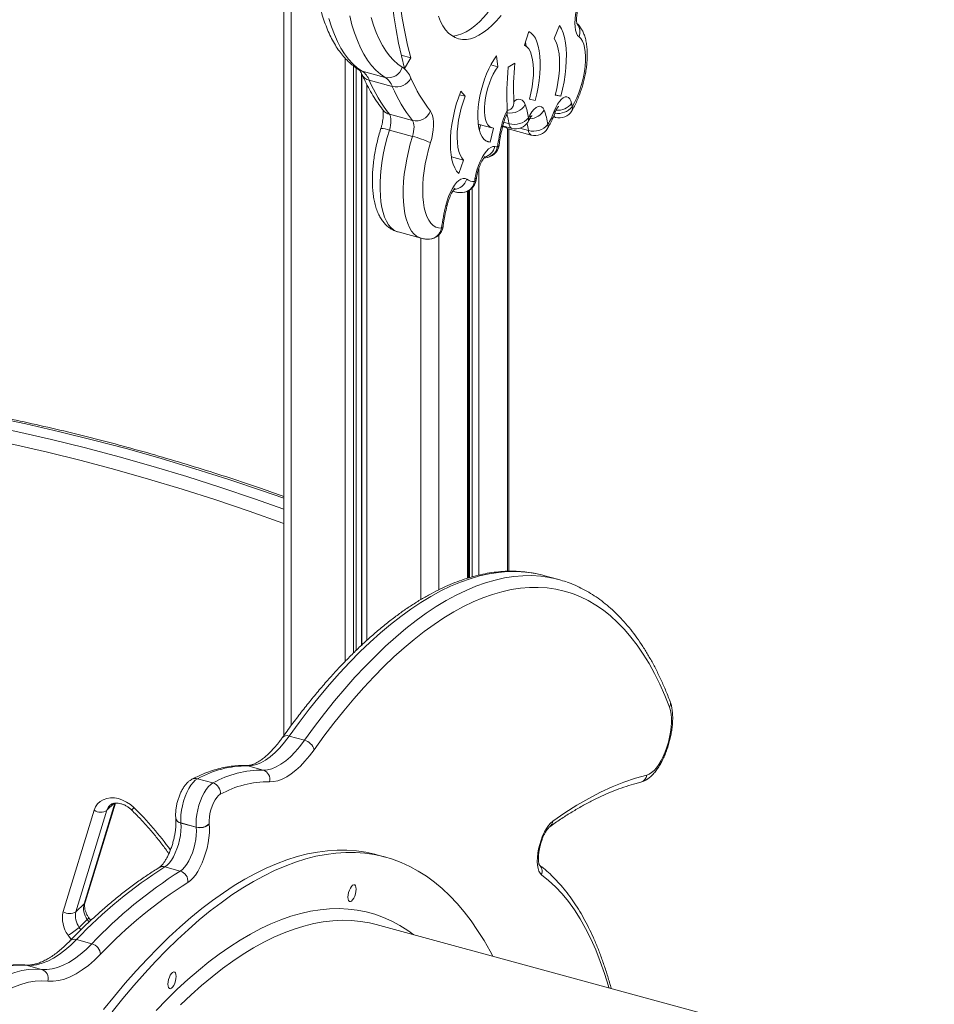
# Model space of a CAD drawing. Units: millimetres. Extents: x -9137 to 15439, y -7478 to 1956.
# Drawn here: x -8028 to -7553, y -3713 to -3203 of the extents above; entities that cross this region are included whole.
import ezdxf

# ---------------------------------------------------------------- set-up
doc = ezdxf.new("R2010")
doc.units = ezdxf.units.MM

msp = doc.modelspace()

# ---------------------------------------------------------------- linework, layer by layer
at = {"color": 7, "linetype": 'Continuous', "lineweight": 15}
for p, q in [((-7890.51, -2784.95), (-7890.51, -3573.56)), ((-7765.72, -3215.81), (-7763.52, -3208.67)), ((-7750.48, -3212.28), (-7747.7, -3205.67)), ((-7829.72, -3221.02), (-7824.76, -3222.36)), ((-7824.76, -3222.36), (-7828.03, -3227.87)), ((-7780.34, -3221.43), (-7779.62, -3227.01)), ((-7774.22, -3227.24), (-7770.78, -3225.08)), ((-7838.07, -3232.51), (-7850, -3229.26)), ((-7783.21, -3226.04), (-7779.62, -3227.01)), ((-7834.31, -3237.26), (-7846.25, -3234.02)), ((-7798.83, -3239.69), (-7796.53, -3242.3)), ((-7799.51, -3241.5), (-7796.53, -3242.3)), ((-7760.27, -3244.55), (-7763.18, -3243.85)), ((-7763.16, -3243.77), (-7760.27, -3244.55)), ((-7746.91, -3242.33), (-7749.85, -3241.71)), ((-7749.8, -3241.54), (-7746.91, -3242.33)), ((-7823.86, -3254.9), (-7835.8, -3251.65)), ((-7750.81, -3252.94), (-7749.66, -3253.25)), ((-7823.85, -3263.08), (-7835.79, -3259.83)), ((-7789.33, -3256.85), (-7782.7, -3258.65)), ((-7788.57, -3257.05), (-7789.19, -3259.77)), ((-7781.92, -3258.76), (-7783.57, -3266.04)), ((-7777.06, -3257.64), (-7772.36, -3258.92)), ((-7774.23, -3259.18), (-7762.29, -3262.43)), ((-7773.83, -3488.48), (-7773.83, -3259.29)), ((-7785.68, -3265.46), (-7783.57, -3266.04)), ((-7803.67, -3273.7), (-7797.34, -3275.42)), ((-7797.34, -3275.42), (-7799.87, -3282.33)), ((-7786.71, -3274.15), (-7786.04, -3274.15)), ((-7790.88, -3285.78), (-7790.71, -3284.66)), ((-7794.78, -3491.89), (-7794.78, -3291.33)), ((-7802.98, -3291.53), (-7802.24, -3291.73)), ((-7831.33, -3312.64), (-7819.39, -3315.88)), ((-7748, -3492.78), (-7755.96, -3490.62)), ((-7879.81, -3576.08), (-7887.77, -3573.92)), ((-7901.29, -3591.52), (-7909.25, -3589.35)), ((-7927.34, -3598.17), (-7935.3, -3596)), ((-8004.93, -3664.9), (-7988.86, -3612.37)), ((-7982.26, -3612.38), (-7998.33, -3664.91)), ((-7993.61, -3659.98), (-7977.91, -3608.65)), ((-7946.57, -3616.47), (-7946.57, -3616.53)), ((-7935.94, -3621.09), (-7943.9, -3618.92)), ((-7943.89, -3618.98), (-7943.9, -3618.92)), ((-7935.93, -3621.14), (-7943.89, -3618.98)), ((-7935.93, -3621.14), (-7935.94, -3621.09)), ((-7837.98, -3636.59), (-7842.41, -3635.39)), ((-7944.22, -3643.88), (-7952.18, -3641.71)), ((-7994.13, -3660.81), (-7998.33, -3664.91)), ((-7992.45, -3668.94), (-7996.65, -3673.04)), ((-7990.67, -3669.48), (-7991.76, -3667.9)), ((-7553.31, -3750.23), (-7842.74, -3671.57)), ((-7990.04, -3681.54), (-7998, -3679.37)), ((-8016.16, -3694.83), (-8024.12, -3692.67))]:
    msp.add_line(p, q, dxfattribs=at)
at = {"color": 8, "linetype": 'Continuous', "lineweight": 15}
for p, q in [((-7886.78, -2786.4), (-7886.78, -3568.48)), ((-7858.83, -3222.47), (-7858.83, -3535.28)), ((-7854.51, -3226.52), (-7854.51, -3530.9)), ((-7853.13, -3227.55), (-7853.13, -3529.58)), ((-7850.37, -3230.28), (-7850.37, -3526.93)), ((-7850.09, -3230.86), (-7850.09, -3526.66)), ((-7847.51, -3236.2), (-7847.51, -3524.3)), ((-7773.79, -3256.52), (-7776.53, -3255.77)), ((-7774.64, -3259.06), (-7774.64, -3488.49)), ((-7763.73, -3260.02), (-7768.12, -3258.83)), ((-7789.38, -3279.44), (-7789.38, -3490.45)), ((-7794.34, -3291.07), (-7794.34, -3491.76)), ((-7792.86, -3289.87), (-7792.86, -3491.37)), ((-7795.36, -3291.6), (-7795.36, -3492.09)), ((-7819.56, -3315.83), (-7819.56, -3503.16)), ((-7810.11, -3314.11), (-7810.11, -3498.01)), ((-7994.13, -3660.81), (-7978.18, -3608.69)), ((-7978.53, -3608.74), (-7982.26, -3612.38)), ((-7991.54, -3670.28), (-7992.45, -3668.94)), ((-7996.65, -3673.04), (-7995.76, -3674.35)), ((-8000.83, -3679.41), (-8002.42, -3677.1)), ((-8024.12, -3692.67), (-8024.82, -3692.54))]:
    msp.add_line(p, q, dxfattribs=at)
at = {"color": 7, "linetype": 'Continuous', "lineweight": 15, "flags": 128}
for points in [[(-7824.76, -3222.36), (-7826.39, -3215.77), (-7827.85, -3208.89), (-7829.13, -3201.76), (-7830.24, -3194.37), (-7831.18, -3186.74), (-7831.94, -3178.88), (-7832.52, -3170.79), (-7832.92, -3162.5), (-7833.14, -3154.01), (-7833.18, -3145.34), (-7833.04, -3136.49), (-7832.72, -3127.49), (-7832.23, -3118.34), (-7831.55, -3109.05), (-7830.7, -3099.65), (-7829.67, -3090.14), (-7828.47, -3080.53), (-7827.09, -3070.85), (-7825.54, -3061.1)], [(-7828.03, -3227.87), (-7829.62, -3221.43), (-7831.06, -3214.74), (-7832.33, -3207.8), (-7833.45, -3200.63), (-7834.4, -3193.23), (-7835.19, -3185.61), (-7835.81, -3177.79), (-7836.27, -3169.77), (-7836.56, -3161.56), (-7836.68, -3153.17), (-7836.64, -3144.62), (-7836.43, -3135.91), (-7836.05, -3127.07), (-7835.51, -3118.08), (-7834.8, -3108.98), (-7833.93, -3099.77), (-7832.9, -3090.47), (-7831.7, -3081.08), (-7830.34, -3071.62), (-7828.83, -3062.1)], [(-7803.18, -3211.12), (-7802.55, -3211.07), (-7800.44, -3210.7), (-7798.26, -3209.97), (-7796.04, -3208.9), (-7793.77, -3207.49), (-7791.49, -3205.75), (-7789.19, -3203.69), (-7786.88, -3201.31), (-7784.59, -3198.64)], [(-7737.46, -3211.52), (-7738.22, -3210.72), (-7738.83, -3209.57), (-7739.28, -3208.11), (-7739.56, -3206.37), (-7739.66, -3204.39), (-7739.57, -3202.24), (-7739.31, -3199.97), (-7738.87, -3197.62), (-7738.27, -3195.28)], [(-7867.17, -3201.97), (-7865.85, -3206.24), (-7864.37, -3210.23), (-7862.73, -3213.91), (-7860.95, -3217.29), (-7859.03, -3220.35), (-7856.96, -3223.09), (-7854.77, -3225.49), (-7852.45, -3227.55), (-7850, -3229.26)], [(-7838.07, -3232.51), (-7840.51, -3230.79), (-7842.83, -3228.73), (-7845.02, -3226.33), (-7847.09, -3223.6), (-7849.01, -3220.54), (-7850.79, -3217.16), (-7852.43, -3213.47), (-7853.91, -3209.49), (-7855.23, -3205.21), (-7856.39, -3200.66)], [(-7845.35, -3201.43), (-7844.1, -3205.47), (-7842.7, -3209.23), (-7841.16, -3212.72), (-7839.48, -3215.91), (-7837.66, -3218.8), (-7835.71, -3221.38), (-7833.64, -3223.65), (-7831.45, -3225.6), (-7829.14, -3227.21)], [(-7810.44, -3200.86), (-7809.34, -3203.49), (-7808.08, -3205.82), (-7806.69, -3207.83), (-7805.17, -3209.52), (-7803.53, -3210.88), (-7801.77, -3211.9), (-7799.91, -3212.58), (-7797.95, -3212.9), (-7795.91, -3212.88), (-7793.8, -3212.5), (-7791.63, -3211.77), (-7789.4, -3210.7), (-7787.14, -3209.3), (-7784.85, -3207.55), (-7782.55, -3205.49), (-7780.25, -3203.12), (-7777.96, -3200.45)], [(-7760.27, -3244.55), (-7759.41, -3241.05), (-7758.71, -3237.56), (-7758.18, -3234.1), (-7757.82, -3230.73), (-7757.63, -3227.47), (-7757.62, -3224.37), (-7757.78, -3221.45), (-7758.13, -3218.75), (-7758.64, -3216.31), (-7759.32, -3214.14), (-7760.16, -3212.27), (-7761.14, -3210.73), (-7762.27, -3209.52), (-7763.52, -3208.67)], [(-7747.7, -3205.67), (-7746.67, -3207.42), (-7745.81, -3209.5), (-7745.11, -3211.88), (-7744.59, -3214.55), (-7744.25, -3217.48), (-7744.08, -3220.63), (-7744.11, -3223.97), (-7744.31, -3227.48), (-7744.7, -3231.1), (-7745.27, -3234.81), (-7746.01, -3238.57), (-7746.91, -3242.33)], [(-7764.86, -3216.38), (-7765.27, -3214.51), (-7765.29, -3214.43)], [(-7750.48, -3212.28), (-7749.59, -3213.83), (-7748.86, -3215.68), (-7748.28, -3217.83), (-7747.87, -3220.24), (-7747.63, -3222.89), (-7747.57, -3225.74), (-7747.69, -3228.75), (-7747.98, -3231.9), (-7748.44, -3235.13), (-7749.06, -3238.42), (-7749.85, -3241.71)], [(-7741.06, -3247.81), (-7739.82, -3245.58), (-7738.66, -3243.15), (-7737.6, -3240.56), (-7736.66, -3237.85), (-7735.85, -3235.06), (-7735.18, -3232.23), (-7734.66, -3229.42), (-7734.31, -3226.67), (-7734.12, -3224.02), (-7734.11, -3221.51), (-7734.27, -3219.19), (-7734.6, -3217.09), (-7735.09, -3215.25), (-7735.74, -3213.69), (-7736.53, -3212.44), (-7737.46, -3211.52)], [(-7763.18, -3243.85), (-7762.42, -3240.66), (-7761.82, -3237.48), (-7761.39, -3234.35), (-7761.16, -3231.34), (-7761.11, -3228.47), (-7761.24, -3225.8), (-7761.57, -3223.36), (-7762.08, -3221.19), (-7762.75, -3219.33), (-7763.6, -3217.8), (-7764.59, -3216.62), (-7765.72, -3215.81)], [(-7783.57, -3266.04), (-7784.77, -3265.86), (-7785.88, -3265.34), (-7786.88, -3264.49), (-7787.76, -3263.32), (-7788.51, -3261.85), (-7789.11, -3260.09), (-7789.56, -3258.07), (-7789.85, -3255.82), (-7789.97, -3253.36), (-7789.94, -3250.73), (-7789.74, -3247.97), (-7789.38, -3245.12), (-7788.86, -3242.2), (-7788.2, -3239.27), (-7787.39, -3236.35), (-7786.46, -3233.5), (-7785.41, -3230.75), (-7784.25, -3228.13), (-7783.01, -3225.68), (-7781.71, -3223.44), (-7780.34, -3221.43)], [(-7781.92, -3258.76), (-7782.97, -3258.56), (-7783.91, -3258), (-7784.73, -3257.09), (-7785.4, -3255.84), (-7785.92, -3254.28), (-7786.28, -3252.45), (-7786.46, -3250.37), (-7786.46, -3248.09), (-7786.28, -3245.67), (-7785.93, -3243.14), (-7785.42, -3240.57), (-7784.75, -3238), (-7783.93, -3235.49), (-7782.99, -3233.09), (-7781.95, -3230.84), (-7780.82, -3228.8), (-7779.62, -3227.01)], [(-7799.87, -3282.33), (-7800.97, -3281.05), (-7801.93, -3279.43), (-7802.73, -3277.48), (-7803.37, -3275.22), (-7803.83, -3272.69), (-7804.12, -3269.91), (-7804.22, -3266.91), (-7804.14, -3263.73), (-7803.89, -3260.41), (-7803.45, -3256.99), (-7802.84, -3253.49), (-7802.06, -3249.98), (-7801.12, -3246.48), (-7800.04, -3243.03), (-7798.83, -3239.69)], [(-7797.34, -3275.42), (-7798.32, -3274.25), (-7799.15, -3272.72), (-7799.81, -3270.87), (-7800.3, -3268.71), (-7800.6, -3266.28), (-7800.72, -3263.63), (-7800.65, -3260.78), (-7800.39, -3257.79), (-7799.95, -3254.7), (-7799.34, -3251.55), (-7798.55, -3248.41), (-7797.61, -3245.31), (-7796.53, -3242.3)], [(-7750.34, -3250.02), (-7749.53, -3248.13), (-7748.62, -3246.44), (-7747.65, -3245.01), (-7746.65, -3243.87), (-7745.65, -3243.07), (-7744.68, -3242.63), (-7743.78, -3242.57), (-7742.98, -3242.89), (-7742.29, -3243.58), (-7741.76, -3244.62), (-7741.38, -3245.96)], [(-7814.53, -3249.97), (-7813.91, -3250.98), (-7813.43, -3252.27), (-7813.11, -3253.83), (-7812.94, -3255.62), (-7812.94, -3257.59), (-7813.11, -3259.69), (-7813.43, -3261.89), (-7813.9, -3264.12), (-7814.52, -3266.33)], [(-7762.95, -3252.07), (-7761.94, -3250.42), (-7760.87, -3249.08), (-7759.8, -3248.12), (-7758.75, -3247.55), (-7757.78, -3247.41), (-7756.9, -3247.7), (-7756.16, -3248.4), (-7755.58, -3249.5)], [(-7835.8, -3251.65), (-7835.46, -3252.23), (-7835.2, -3252.99), (-7835.05, -3253.91), (-7835, -3254.96), (-7835.05, -3256.11), (-7835.2, -3257.33), (-7835.45, -3258.59), (-7835.79, -3259.83)], [(-7823.85, -3263.08), (-7823.51, -3261.83), (-7823.26, -3260.58), (-7823.11, -3259.36), (-7823.06, -3258.2), (-7823.11, -3257.15), (-7823.26, -3256.23), (-7823.52, -3255.47), (-7823.86, -3254.9)], [(-7789.33, -3256.85), (-7789.6, -3256.76), (-7789.75, -3256.7)], [(-7814.52, -3266.33), (-7815.57, -3269.97), (-7816.48, -3273.64), (-7817.24, -3277.32), (-7817.83, -3280.95), (-7818.25, -3284.52), (-7818.5, -3287.98), (-7818.57, -3291.3), (-7818.47, -3294.44), (-7818.2, -3297.38), (-7817.75, -3300.08), (-7817.13, -3302.52), (-7816.35, -3304.68), (-7815.42, -3306.53), (-7814.34, -3308.06), (-7813.13, -3309.24), (-7811.8, -3310.07), (-7810.36, -3310.55), (-7808.82, -3310.66)], [(-7791.49, -3285.31), (-7791.04, -3282.93), (-7790.42, -3280.55), (-7789.65, -3278.24), (-7788.76, -3276.05), (-7787.75, -3274.04), (-7786.67, -3272.27), (-7785.54, -3270.79), (-7784.4, -3269.63), (-7783.26, -3268.83), (-7782.17, -3268.41), (-7781.15, -3268.38)], [(-7806.54, -3298.86), (-7805.9, -3296.5), (-7805.1, -3294.22), (-7804.19, -3292.08), (-7803.17, -3290.13), (-7802.09, -3288.42), (-7800.96, -3287.01), (-7799.82, -3285.92), (-7798.7, -3285.19), (-7797.62, -3284.84), (-7796.62, -3284.87), (-7795.73, -3285.29)], [(-7755.96, -3490.62), (-7756.32, -3490.52), (-7759.98, -3489.68)], [(-7690.54, -3558.93), (-7692.99, -3552.85), (-7695.57, -3547.05), (-7698.3, -3541.55), (-7701.17, -3536.35), (-7704.17, -3531.45), (-7707.31, -3526.86), (-7710.58, -3522.58), (-7713.97, -3518.61), (-7717.49, -3514.97), (-7721.12, -3511.65), (-7724.87, -3508.66), (-7728.74, -3506), (-7732.71, -3503.68), (-7736.79, -3501.68), (-7740.97, -3500.03), (-7745.25, -3498.71), (-7749.61, -3497.74), (-7754.07, -3497.11), (-7758.61, -3496.82), (-7763.22, -3496.87), (-7767.92, -3497.26), (-7772.68, -3498), (-7777.5, -3499.07), (-7782.39, -3500.49), (-7787.33, -3502.25), (-7792.32, -3504.34), (-7797.36, -3506.77), (-7802.44, -3509.53), (-7807.55, -3512.61), (-7812.69, -3516.03), (-7817.86, -3519.77), (-7823.04, -3523.83), (-7828.25, -3528.2), (-7833.46, -3532.89), (-7838.67, -3537.88), (-7843.89, -3543.17), (-7849.1, -3548.76), (-7854.29, -3554.64), (-7859.47, -3560.81), (-7864.63, -3567.25), (-7869.76, -3573.97), (-7874.87, -3580.95)], [(-7702.3, -3594.13), (-7701.11, -3593.67), (-7699.87, -3592.86), (-7698.62, -3591.74), (-7697.37, -3590.3), (-7696.15, -3588.59), (-7694.98, -3586.63), (-7693.87, -3584.46), (-7692.86, -3582.11), (-7691.96, -3579.63), (-7691.18, -3577.07), (-7690.53, -3574.46), (-7690.04, -3571.87), (-7689.71, -3569.32), (-7689.54, -3566.88), (-7689.55, -3564.57), (-7689.72, -3562.46), (-7690.05, -3560.56), (-7690.54, -3558.93)], [(-7887.77, -3573.92), (-7890.19, -3577.11), (-7892.64, -3579.98), (-7895.11, -3582.49), (-7897.56, -3584.63), (-7900, -3586.38), (-7902.41, -3587.74), (-7904.76, -3588.69), (-7907.05, -3589.23), (-7909.25, -3589.35)], [(-7901.29, -3591.52), (-7899.09, -3591.39), (-7896.8, -3590.85), (-7894.45, -3589.9), (-7892.04, -3588.54), (-7889.6, -3586.79), (-7887.15, -3584.65), (-7884.68, -3582.14), (-7882.23, -3579.28), (-7879.81, -3576.08)], [(-7874.87, -3580.95), (-7877.21, -3584.06), (-7879.58, -3586.89), (-7881.97, -3589.41), (-7884.35, -3591.61), (-7886.73, -3593.48), (-7889.08, -3595.01), (-7891.4, -3596.18), (-7893.66, -3597.01), (-7895.86, -3597.47), (-7898, -3597.57)], [(-7935.3, -3596), (-7936.44, -3596.77), (-7937.59, -3597.9), (-7938.72, -3599.37), (-7939.81, -3601.12), (-7940.82, -3603.11), (-7941.73, -3605.29), (-7942.51, -3607.61), (-7943.14, -3609.99), (-7943.6, -3612.38), (-7943.89, -3614.7), (-7943.99, -3616.9), (-7943.9, -3618.92)], [(-7751.16, -3618.01), (-7744.91, -3613.71), (-7738.68, -3609.77), (-7732.49, -3606.22), (-7726.35, -3603.03), (-7720.25, -3600.23), (-7714.21, -3597.81), (-7708.22, -3595.78), (-7702.3, -3594.13)], [(-7935.94, -3621.09), (-7936.03, -3619.07), (-7935.93, -3616.87), (-7935.64, -3614.54), (-7935.18, -3612.15), (-7934.55, -3609.77), (-7933.77, -3607.46), (-7932.86, -3605.27), (-7931.85, -3603.28), (-7930.76, -3601.53), (-7929.63, -3600.07), (-7928.48, -3598.94), (-7927.34, -3598.17)], [(-7988.86, -3612.37), (-7988.13, -3610.62), (-7987.09, -3609.1), (-7985.76, -3607.83), (-7984.19, -3606.87), (-7982.4, -3606.22), (-7980.45, -3605.91), (-7978.38, -3605.95), (-7976.26, -3606.33), (-7974.13, -3607.05), (-7972.05, -3608.08), (-7970.07, -3609.4), (-7968.25, -3610.97)], [(-7923.48, -3604.08), (-7924.39, -3604.72), (-7925.31, -3605.71), (-7926.2, -3607), (-7927.03, -3608.54), (-7927.77, -3610.27), (-7928.38, -3612.13), (-7928.84, -3614.04), (-7929.15, -3615.93), (-7929.27, -3617.73), (-7929.21, -3619.36)], [(-7756.92, -3645.76), (-7757.67, -3644.99), (-7758.28, -3643.88), (-7758.73, -3642.48), (-7759.02, -3640.8), (-7759.14, -3638.89), (-7759.09, -3636.81), (-7758.86, -3634.6), (-7758.46, -3632.31), (-7757.91, -3630.01), (-7757.21, -3627.76), (-7756.38, -3625.6), (-7755.45, -3623.59), (-7754.44, -3621.79), (-7753.37, -3620.23), (-7752.27, -3618.96), (-7751.16, -3618.01)], [(-7943.89, -3618.98), (-7943.81, -3620.95), (-7943.9, -3623.09), (-7944.17, -3625.36), (-7944.61, -3627.69), (-7945.21, -3630.02), (-7945.95, -3632.29), (-7946.82, -3634.44), (-7947.79, -3636.43), (-7948.84, -3638.19), (-7949.94, -3639.68), (-7951.06, -3640.87), (-7952.18, -3641.71)], [(-7944.22, -3643.88), (-7943.1, -3643.03), (-7941.98, -3641.84), (-7940.88, -3640.35), (-7939.83, -3638.59), (-7938.86, -3636.61), (-7937.99, -3634.45), (-7937.25, -3632.18), (-7936.65, -3629.85), (-7936.21, -3627.52), (-7935.94, -3625.26), (-7935.85, -3623.11), (-7935.93, -3621.14)], [(-7929.21, -3619.42), (-7929.09, -3621.65), (-7929.15, -3624.07), (-7929.39, -3626.61), (-7929.8, -3629.25), (-7930.37, -3631.92), (-7931.09, -3634.57), (-7931.95, -3637.16), (-7932.93, -3639.64), (-7934.02, -3641.95), (-7935.19, -3644.06), (-7936.42, -3645.93), (-7937.69, -3647.51), (-7938.98, -3648.79), (-7940.25, -3649.73)], [(-7842.41, -3635.39), (-7843.37, -3635.14), (-7848.12, -3634.1), (-7852.96, -3633.4), (-7857.89, -3633.04), (-7862.89, -3633.03), (-7867.97, -3633.35), (-7873.11, -3634.01), (-7878.33, -3635.01), (-7883.6, -3636.35), (-7888.94, -3638.03), (-7894.33, -3640.04), (-7899.76, -3642.38), (-7905.24, -3645.06), (-7910.76, -3648.07), (-7916.31, -3651.4), (-7921.9, -3655.06), (-7927.51, -3659.04), (-7933.14, -3663.34), (-7938.79, -3667.95), (-7944.45, -3672.88), (-7950.12, -3678.11), (-7955.79, -3683.64), (-7961.45, -3689.47), (-7967.11, -3695.6), (-7972.76, -3702.01), (-7978.39, -3708.71), (-7984, -3715.68)], [(-7782.25, -3688.01), (-7783.6, -3685.44), (-7786.76, -3679.88), (-7790.06, -3674.62), (-7793.48, -3669.66), (-7797.03, -3665.01), (-7800.71, -3660.68), (-7804.51, -3656.67), (-7808.43, -3652.97), (-7812.47, -3649.6), (-7816.62, -3646.56), (-7820.88, -3643.85), (-7825.25, -3641.47), (-7829.72, -3639.42), (-7834.29, -3637.71), (-7838.95, -3636.34), (-7843.7, -3635.3), (-7848.54, -3634.6), (-7853.46, -3634.25), (-7858.47, -3634.23), (-7863.54, -3634.55), (-7868.69, -3635.21), (-7873.91, -3636.21), (-7879.18, -3637.55), (-7884.52, -3639.23), (-7889.9, -3641.24), (-7895.34, -3643.58), (-7900.82, -3646.26), (-7906.34, -3649.27), (-7911.89, -3652.6), (-7917.48, -3656.26), (-7923.09, -3660.24), (-7928.72, -3664.54), (-7934.37, -3669.16), (-7940.03, -3674.08), (-7945.7, -3679.31), (-7951.36, -3684.85), (-7957.03, -3690.68), (-7962.69, -3696.8), (-7968.34, -3703.21), (-7973.97, -3709.91), (-7979.58, -3716.88)], [(-7857.29, -3657.35), (-7857.21, -3656.18), (-7856.96, -3654.94), (-7856.57, -3653.73), (-7856.06, -3652.65), (-7855.49, -3651.78), (-7854.89, -3651.19), (-7854.32, -3650.94), (-7853.82, -3651.05), (-7853.42, -3651.49), (-7853.18, -3652.25), (-7853.09, -3653.25), (-7853.18, -3654.42), (-7853.42, -3655.66), (-7853.82, -3656.88), (-7854.32, -3657.96), (-7854.89, -3658.83), (-7855.49, -3659.41), (-7856.06, -3659.66), (-7856.57, -3659.56), (-7856.96, -3659.11), (-7857.21, -3658.36), (-7857.29, -3657.35)], [(-7842.74, -3671.57), (-7846.17, -3670.74), (-7847.33, -3670.51)], [(-7998, -3679.37), (-8001.03, -3682.33), (-8004.06, -3684.93), (-8007.07, -3687.17), (-8010.05, -3689.04), (-8012.99, -3690.54), (-8015.88, -3691.65), (-8018.7, -3692.38), (-8021.45, -3692.72), (-8024.12, -3692.67)], [(-8016.16, -3694.83), (-8013.49, -3694.88), (-8010.74, -3694.54), (-8007.92, -3693.81), (-8005.03, -3692.7), (-8002.09, -3691.2), (-7999.11, -3689.33), (-7996.1, -3687.09), (-7993.07, -3684.49), (-7990.04, -3681.54)], [(-7985.55, -3686.96), (-7988.73, -3690.05), (-7991.9, -3692.77), (-7995.05, -3695.12), (-7998.17, -3697.08), (-8001.25, -3698.65), (-8004.28, -3699.82), (-8007.24, -3700.58), (-8010.12, -3700.93), (-8012.91, -3700.88)], [(-7950.63, -3702.52), (-7950.54, -3701.35), (-7950.3, -3700.11), (-7949.91, -3698.9), (-7949.4, -3697.81), (-7948.83, -3696.94), (-7948.23, -3696.36), (-7947.66, -3696.11), (-7947.15, -3696.21), (-7946.76, -3696.66), (-7946.51, -3697.42), (-7946.43, -3698.42), (-7946.51, -3699.59), (-7946.76, -3700.83), (-7947.15, -3702.04), (-7947.66, -3703.13), (-7948.23, -3704), (-7948.83, -3704.58), (-7949.4, -3704.83), (-7949.91, -3704.73), (-7950.3, -3704.28), (-7950.54, -3703.52), (-7950.63, -3702.52)]]:
    msp.add_lwpolyline(points, dxfattribs=at)
at = {"color": 8, "linetype": 'Continuous', "lineweight": 15, "flags": 128}
for points in [[(-7851.65, -3228.55), (-7851.25, -3228.77), (-7850, -3229.26)], [(-7750.34, -3250.02), (-7750.02, -3250.48), (-7749.96, -3250.86), (-7749.97, -3250.91)], [(-7835.79, -3259.83), (-7836.94, -3263.75), (-7837.94, -3267.7), (-7838.8, -3271.66), (-7839.5, -3275.6), (-7840.03, -3279.48), (-7840.4, -3283.28), (-7840.61, -3286.95), (-7840.64, -3290.49), (-7840.5, -3293.84), (-7840.19, -3296.99), (-7839.72, -3299.92), (-7839.08, -3302.6), (-7838.29, -3305), (-7837.34, -3307.11), (-7836.25, -3308.91), (-7835.02, -3310.39), (-7833.67, -3311.54), (-7832.2, -3312.34), (-7831.33, -3312.64)], [(-7777.2, -3258.2), (-7777.2, -3258.21), (-7777.4, -3258.31), (-7777.88, -3258.34)], [(-7819.4, -3315.88), (-7820.26, -3315.58), (-7821.73, -3314.78), (-7823.08, -3313.64), (-7824.31, -3312.16), (-7825.4, -3310.36), (-7826.35, -3308.24), (-7827.14, -3305.84), (-7827.78, -3303.17), (-7828.25, -3300.24), (-7828.56, -3297.09), (-7828.7, -3293.73), (-7828.67, -3290.2), (-7828.46, -3286.52), (-7828.09, -3282.73), (-7827.56, -3278.85), (-7826.86, -3274.91), (-7826, -3270.95), (-7825, -3266.99), (-7823.85, -3263.08)], [(-7790.71, -3284.66), (-7790.73, -3284.72), (-7790.97, -3285.04), (-7791.49, -3285.31)], [(-7802.25, -3291.73), (-7802.43, -3291.68), (-7802.95, -3291.5)], [(-7805.89, -3298.81), (-7805.89, -3298.82), (-7806.08, -3298.87), (-7806.54, -3298.86)], [(-7890.51, -3450.66), (-7901.6, -3446.78), (-7919.1, -3440.9), (-7936.62, -3435.33), (-7954.15, -3430.07), (-7971.69, -3425.11), (-7989.23, -3420.46), (-8006.76, -3416.13), (-8024.28, -3412.11), (-8041.79, -3408.4), (-8059.27, -3405), (-8076.73, -3401.92), (-8094.15, -3399.16), (-8111.53, -3396.72), (-8128.87, -3394.6), (-8146.15, -3392.8), (-8163.38, -3391.31), (-8180.54, -3390.15)], [(-8184.74, -3394.25), (-8167.58, -3395.41), (-8150.35, -3396.9), (-8133.07, -3398.7), (-8115.73, -3400.82), (-8098.35, -3403.26), (-8080.93, -3406.02), (-8063.47, -3409.1), (-8045.99, -3412.5), (-8028.49, -3416.21), (-8010.96, -3420.23), (-7993.43, -3424.56), (-7975.89, -3429.21), (-7958.35, -3434.17), (-7940.82, -3439.43), (-7923.3, -3445), (-7905.8, -3450.88), (-7890.51, -3456.26)], [(-7890.51, -3463.69), (-7891.07, -3463.49), (-7908.46, -3457.34), (-7925.88, -3451.49), (-7943.32, -3445.95), (-7960.77, -3440.71), (-7978.23, -3435.77), (-7995.69, -3431.15), (-8013.14, -3426.83), (-8030.59, -3422.83), (-8048.01, -3419.13), (-8065.41, -3415.76), (-8082.79, -3412.69), (-8100.13, -3409.94), (-8117.43, -3407.51), (-8134.69, -3405.4), (-8151.89, -3403.61), (-8169.04, -3402.13), (-8186.12, -3400.97)], [(-7759.98, -3489.68), (-7760.75, -3489.54), (-7765.27, -3488.89), (-7769.87, -3488.6), (-7774.55, -3488.65), (-7779.31, -3489.05), (-7784.14, -3489.8), (-7789.03, -3490.89), (-7793.99, -3492.32), (-7799, -3494.1), (-7804.06, -3496.23), (-7809.17, -3498.69), (-7814.32, -3501.49), (-7819.5, -3504.62), (-7824.72, -3508.08), (-7829.96, -3511.88), (-7835.22, -3515.99), (-7840.49, -3520.43), (-7845.78, -3525.18), (-7851.07, -3530.24), (-7856.35, -3535.61), (-7861.64, -3541.28), (-7866.91, -3547.24), (-7872.16, -3553.49), (-7877.39, -3560.03), (-7882.6, -3566.84), (-7887.77, -3573.92)], [(-7879.81, -3576.08), (-7874.64, -3569), (-7869.43, -3562.19), (-7864.2, -3555.65), (-7858.95, -3549.4), (-7853.68, -3543.44), (-7848.4, -3537.77), (-7843.11, -3532.4), (-7837.82, -3527.34), (-7832.53, -3522.59), (-7827.26, -3518.16), (-7822, -3514.04), (-7816.76, -3510.25), (-7811.54, -3506.78), (-7806.36, -3503.65), (-7801.21, -3500.85), (-7796.1, -3498.39), (-7791.04, -3496.27), (-7786.03, -3494.49), (-7781.07, -3493.05), (-7776.18, -3491.96), (-7771.35, -3491.21), (-7766.59, -3490.81), (-7761.91, -3490.76), (-7757.31, -3491.06), (-7752.79, -3491.7), (-7752.14, -3491.82)], [(-7910.18, -3589.21), (-7910.13, -3589.21), (-7909.25, -3589.35)], [(-7722.02, -3704.38), (-7722.25, -3703.58), (-7724.3, -3696.99), (-7726.51, -3690.7), (-7728.88, -3684.72), (-7731.41, -3679.05), (-7734.09, -3673.7), (-7736.93, -3668.68), (-7739.91, -3663.99), (-7743.04, -3659.65), (-7746.31, -3655.64), (-7749.72, -3651.99), (-7753.26, -3648.7), (-7756.92, -3645.76)], [(-7994.13, -3660.81), (-7993.75, -3660.32), (-7993.61, -3659.98)], [(-7956.73, -3716.09), (-7951.26, -3710.46), (-7945.8, -3705.13), (-7940.33, -3700.09), (-7934.88, -3695.37), (-7929.43, -3690.95), (-7924, -3686.86), (-7918.6, -3683.08), (-7913.22, -3679.62), (-7907.87, -3676.49), (-7902.56, -3673.68), (-7897.29, -3671.21), (-7892.07, -3669.07), (-7886.9, -3667.27), (-7881.78, -3665.8), (-7876.72, -3664.67), (-7871.73, -3663.88), (-7866.8, -3663.43), (-7861.95, -3663.32), (-7857.17, -3663.55), (-7852.48, -3664.12), (-7847.87, -3665.03), (-7843.36, -3666.28), (-7838.94, -3667.86), (-7834.61, -3669.78), (-7830.39, -3672.04), (-7826.27, -3674.62), (-7823.09, -3676.91)], [(-7991.76, -3667.9), (-7991.73, -3667.98), (-7991.82, -3668.21), (-7992.06, -3668.53), (-7992.45, -3668.94)], [(-7847.33, -3670.51), (-7850.79, -3669.94), (-7855.5, -3669.49), (-7860.28, -3669.38), (-7865.14, -3669.6), (-7870.08, -3670.18), (-7875.08, -3671.09), (-7880.14, -3672.34), (-7885.27, -3673.94), (-7890.44, -3675.87), (-7895.67, -3678.14), (-7900.94, -3680.74), (-7906.25, -3683.67), (-7911.59, -3686.94), (-7916.97, -3690.53), (-7922.37, -3694.44), (-7927.78, -3698.67), (-7933.22, -3703.22), (-7938.66, -3708.08), (-7944.11, -3713.24)], [(-8040.26, -3700.85), (-8037.26, -3699.29), (-8033.59, -3697.67), (-8029.98, -3696.4), (-8026.42, -3695.48), (-8022.92, -3694.91), (-8019.5, -3694.69), (-8016.16, -3694.83)], [(-8012.91, -3700.88), (-8016.16, -3700.75), (-8019.49, -3700.96), (-8022.89, -3701.52), (-8026.35, -3702.41), (-8029.87, -3703.65), (-8033.44, -3705.22), (-8037.05, -3707.13), (-8038.64, -3708.07)]]:
    msp.add_lwpolyline(points, dxfattribs=at)
at = {"color": 8, "linetype": 'Continuous', "lineweight": 15}
for centre, radius, start, end in [((-7744.03, -3209.08), 7.01, 339.6044, 37.37), ((-7844.94, -3228.52), 5.65, 205.0206, 256.6185), ((-7834.26, -3245.82), 6.04, 219.0841, 255.2575), ((-7773.03, -3242.12), 8.87, 258.7027, 329.2996), ((-7763.24, -3245.1), 8.83, 271.3873, 330.1197), ((-7748.42, -3241.52), 9.68, 260.6343, 319.4627), ((-7748.8, -3240.2), 9.4, 266.4575, 322.1518), ((-7743.55, -3248.61), 2.61, 330.9616, 17.7124), ((-7806.12, -3261.2), 32.66, 8.2318, 17.4333), ((-7766.24, -3254.28), 2.61, 330.9008, 17.7185), ((-7764.9, -3252.91), 2.12, 333.8121, 23.3823), ((-7749.14, -3251.7), 1.63, 206.8242, 251.3868), ((-7839.95, -3270.43), 11.38, 68.5733, 91.5117), ((-7773.66, -3257.54), 1.74, 199.5562, 250.6403), ((-7771.24, -3256.62), 2.55, 177.6398, 244.0686), ((-7798.41, -3265.16), 35.06, 8.4317, 14.6334), ((-7761.18, -3260.13), 2.55, 177.6417, 244.0668), ((-7756.18, -3257.78), 2.61, 330.8975, 17.7218), ((-7788.39, -3266.7), 7.44, 285.84, 346.9219), ((-7786.62, -3267.2), 6.97, 274.8044, 349.5954), ((-7779.94, -3267.48), 1, 280.3208, 345.1297), ((-7803.3, -3282.81), 7.97, 276.6438, 341.8566), ((-7791.85, -3285.52), 1, 280.3017, 345.2168), ((-7798.53, -3285.25), 6.97, 274.8025, 349.596), ((-7815.67, -3309.4), 6.97, 274.3847, 349.6048), ((-7809, -3309.67), 1, 280.3208, 345.1297), ((-7693.69, -3557.16), 3.61, 330.7183, 19.7074), ((-7889, -3576.81), 3.15, 66.9321, 137.1558), ((-7936.39, -3599.77), 3.92, 73.8655, 117.0749), ((-7706.7, -3593.49), 4.45, 285.3985, 351.7632), ((-7976.53, -3614.07), 5.97, 134.287, 163.5938), ((-7958.78, -3620.64), 13.53, 134.4293, 141.8102), ((-8086.87, -3732.33), 169.7, 35.8491, 45.6531), ((-7943.49, -3615.79), 3.16, 192.3823, 262.4998), ((-7943.48, -3615.85), 3.16, 192.2459, 262.5177), ((-7754.95, -3617.84), 3.79, 306.8462, 357.4844), ((-7953.27, -3645.42), 3.87, 73.5755, 120.578), ((-7761.23, -3644.14), 4.6, 339.3855, 51.5376), ((-7999.15, -3682.66), 3.48, 70.7269, 132.7431), ((-8026.8, -3731.09), 38.52, 86.0113, 112.6486)]:
    msp.add_arc(centre, radius, start, end, dxfattribs=at)
at = {"color": 7, "linetype": 'Continuous', "lineweight": 15}
for centre, radius, start, end in [((-7635.85, -3238.41), 135.59, 174.3576, 182.8391), ((-7855.85, -3237.74), 10.3, 21.1914, 55.4374), ((-7836.43, -3225.1), 7.59, 257.5457, 343.7908), ((-7836.15, -3237.39), 12.36, 21.1928, 55.436), ((-7627.67, -3241.76), 147.27, 174.3394, 183.099), ((-7773.42, -3202.78), 79.25, 203.217, 218.0762), ((-7843.91, -3240.99), 10.3, 21.1914, 55.4374), ((-7832.25, -3228.88), 8.63, 256.2463, 332.0764), ((-7754.22, -3202.72), 76.61, 203.2169, 218.0761), ((-7761.48, -3206.02), 79.25, 203.217, 218.0762), ((-7768.68, -3247.2), 3.32, 9.624, 141.3758), ((-7822.06, -3247), 8.1, 257.18, 338.4983), ((-7744.15, -3265.82), 34.55, 152.2401, 167.5078), ((-7800.89, -3258.81), 37.51, 8.1606, 18.9219), ((-7789.68, -3262.07), 36.35, 8.0373, 20.236), ((-7792.25, -3234.16), 44.81, 329.3753, 339.2784), ((-7747.7, -3246.01), 7.5, 254.7955, 328.9837), ((-7786.49, -3254.68), 45.94, 8.6015, 10.9422), ((-7771.14, -3247.17), 9.72, 254.1928, 319.4478), ((-7770.39, -3251.68), 7.5, 254.7955, 328.9837), ((-7795.93, -3234.16), 37.53, 329.0146, 331.5014), ((-7651.69, -3287.06), 129.41, 167.1786, 171.7374), ((-7772.26, -3251.94), 7.5, 229.5078, 254.7955), ((-7761.08, -3250.67), 9.72, 254.1947, 319.447), ((-7760.32, -3255.19), 7.5, 254.7955, 328.9837), ((-7838.32, -3319.59), 58.33, 65.9235, 75.6451), ((-7786.4, -3266.66), 7.5, 272.7234, 351.7788), ((-7780.08, -3262.01), 6.46, 260.5172, 272.845), ((-7798.3, -3284.7), 7.5, 272.7234, 351.7788), ((-7791.99, -3280.24), 6.28, 233.5504, 272.9695), ((-7668.96, -3304.24), 123.98, 171.2183, 171.7762), ((-7679.87, -3329.41), 130.3, 166.4402, 171.7262), ((-7815.45, -3308.85), 7.5, 272.7234, 351.7788), ((-7763.16, -3548.55), 57.79, 70.6376, 79.0084), ((-7881.46, -3582.7), 6.82, 14.8944, 76.0245), ((-7909.74, -3641.78), 52.43, 89.4632, 119.1813), ((-7901.78, -3643.94), 52.43, 89.4632, 119.1813), ((-7902.83, -3596.28), 5.01, 345.0462, 72.0458), ((-7898.48, -3648.86), 51.29, 89.4631, 119.1818), ((-7928.99, -3603.46), 5.54, 353.5719, 72.7309), ((-7985.55, -3607.25), 6.1, 237.1165, 302.6558), ((-7934.03, -3614.58), 6.78, 253.6281, 315.2156), ((-7934.02, -3614.63), 6.78, 253.6254, 315.186), ((-7899.76, -3616.56), 29.59, 185.4218, 185.5358), ((-7825.68, -3842.35), 237.19, 122.2306, 136.5961), ((-7817.72, -3844.52), 237.19, 122.2306, 136.5961), ((-7945.87, -3649.26), 5.63, 355.2704, 72.9838), ((-7815.2, -3848.07), 234.47, 122.2307, 136.5961), ((-7984.68, -3663.11), 9.72, 166.3466, 216.9138), ((-7990.76, -3668.34), 14.58, 166.3465, 216.9145), ((-8001.62, -3659.78), 6.1, 237.1147, 302.6576), ((-7988.88, -3667.21), 9.72, 166.3466, 216.9138), ((-8015.53, -3652.33), 28.03, 297.9032, 312.3417), ((-7991.68, -3687.46), 6.15, 4.7451, 74.5588), ((-8017.69, -3699.54), 4.96, 344.3745, 72.0619)]:
    msp.add_arc(centre, radius, start, end, dxfattribs=at)
for points, knots in [([(-7854.06, -3052.11), (-7854.47, -3053.15), (-7855.64, -3056.14), (-7857.51, -3061.18), (-7859.62, -3067.24), (-7861.62, -3073.38), (-7863.51, -3079.59), (-7865.27, -3085.84), (-7866.91, -3092.12), (-7868.42, -3098.42), (-7869.8, -3104.73), (-7871.05, -3111.03), (-7872.15, -3117.3), (-7873.12, -3123.54), (-7873.94, -3129.73), (-7874.62, -3135.85), (-7875.15, -3141.89), (-7875.53, -3147.84), (-7875.76, -3153.69), (-7875.84, -3159.42), (-7875.76, -3165.02), (-7875.53, -3170.48), (-7875.14, -3175.79), (-7874.6, -3180.93), (-7873.89, -3185.91), (-7873.03, -3190.7), (-7872, -3195.3), (-7870.81, -3199.69), (-7869.46, -3203.87), (-7867.93, -3207.83), (-7866.24, -3211.55), (-7864.37, -3215.01), (-7862.34, -3218.2), (-7860.15, -3221.09), (-7857.81, -3223.69), (-7855.34, -3225.95), (-7853.26, -3227.53), (-7852, -3228.33), (-7851.64, -3228.55)], [0, 0, 0, 0, 0.015012, 0.043506, 0.071989, 0.100461, 0.128926, 0.157387, 0.185846, 0.214307, 0.242771, 0.271243, 0.299726, 0.328222, 0.356736, 0.38527, 0.413831, 0.442421, 0.471046, 0.499711, 0.528423, 0.557187, 0.58601, 0.614898, 0.643859, 0.672897, 0.702017, 0.731217, 0.760488, 0.789809, 0.819132, 0.848374, 0.87743, 0.906174, 0.934468, 0.962203, 0.989324, 1, 1, 1, 1]), ([(-7738.53, -3204.91), (-7738.53, -3204.91), (-7738.52, -3204.93), (-7738.61, -3204.66), (-7738.71, -3204.1), (-7738.78, -3203.25), (-7738.8, -3202.13), (-7738.72, -3200.79), (-7738.54, -3199.26), (-7738.24, -3197.64), (-7737.94, -3196.39), (-7737.74, -3195.71), (-7737.7, -3195.57)], [0, 0, 0, 0, 0.049447, 0.145416, 0.245639, 0.352341, 0.466072, 0.586224, 0.711593, 0.840705, 0.966245, 1, 1, 1, 1]), ([(-7741.27, -3249.88), (-7741.02, -3249.46), (-7740.3, -3248.23), (-7739.19, -3246.08), (-7737.98, -3243.39), (-7736.9, -3240.61), (-7735.94, -3237.75), (-7735.12, -3234.84), (-7734.43, -3231.91), (-7733.89, -3228.97), (-7733.5, -3226.05), (-7733.26, -3223.17), (-7733.2, -3220.35), (-7733.32, -3217.59), (-7733.64, -3214.91), (-7734.16, -3212.4), (-7734.9, -3210.14), (-7735.8, -3208.16), (-7736.9, -3206.45), (-7737.76, -3205.33), (-7738.31, -3204.85), (-7738.39, -3204.78)], [0, 0, 0, 0, 0.030689, 0.089265, 0.147055, 0.204244, 0.261054, 0.317673, 0.374281, 0.431002, 0.488005, 0.545497, 0.603722, 0.662978, 0.723614, 0.78593, 0.843221, 0.896888, 0.946517, 0.992917, 1, 1, 1, 1]), ([(-7851.64, -3228.55), (-7851.63, -3228.57), (-7851.57, -3228.6), (-7851.36, -3228.78), (-7850.98, -3229.24), (-7850.53, -3229.93), (-7850.21, -3230.6), (-7850.06, -3230.91)], [0, 0, 0, 0, 0.130558, 0.359767, 0.576918, 0.806165, 1, 1, 1, 1]), ([(-7850.06, -3230.91), (-7849.7, -3231.72), (-7848.63, -3234.07), (-7846.76, -3237.77), (-7844.39, -3241.92), (-7841.92, -3245.71), (-7840.07, -3248.22), (-7839.08, -3249.46), (-7838.95, -3249.62)], [0, 0, 0, 0, 0.114162, 0.332161, 0.549852, 0.766813, 0.969511, 1, 1, 1, 1]), ([(-7771.27, -3245.13), (-7771.3, -3245.81), (-7771.37, -3247.19), (-7772.42, -3248.66), (-7773.55, -3249.5), (-7774.46, -3249.55), (-7774.64, -3249.55)], [0, 0, 0, 0, 0.302553, 0.608185, 0.921795, 1, 1, 1, 1]), ([(-7839.26, -3249.14), (-7839.26, -3249.15), (-7839.25, -3249.16), (-7839.16, -3249.51), (-7839.06, -3250.14), (-7838.99, -3251.06), (-7838.99, -3252.23), (-7839.1, -3253.63), (-7839.31, -3255.19), (-7839.64, -3256.86), (-7839.98, -3258.16), (-7840.2, -3258.88), (-7840.25, -3259.05)], [0, 0, 0, 0, 0.069378, 0.162037, 0.259461, 0.363327, 0.473885, 0.590353, 0.711486, 0.835855, 0.962111, 1, 1, 1, 1]), ([(-7774.72, -3249.72), (-7774.71, -3250.09), (-7774.69, -3251.05), (-7775.03, -3251.81), (-7775.25, -3252.28)], [0, 0, 0, 0, 0.381579, 1, 1, 1, 1]), ([(-7749.97, -3250.91), (-7749.89, -3250.69), (-7749.63, -3250.05), (-7749.19, -3249.13), (-7748.71, -3248.29), (-7748.33, -3247.75), (-7748.1, -3247.48), (-7748.09, -3247.47), (-7748.08, -3247.47)], [0, 0, 0, 0, 0.114222, 0.329655, 0.537568, 0.712749, 0.87788, 1, 1, 1, 1]), ([(-7777.2, -3258.2), (-7777.13, -3257.9), (-7776.92, -3257.04), (-7776.51, -3255.61), (-7775.93, -3254), (-7775.47, -3252.89), (-7775.21, -3252.38), (-7775.17, -3252.31)], [0, 0, 0, 0, 0.1412065, 0.4138631, 0.6860447, 0.9547111, 1, 1, 1, 1]), ([(-7763.96, -3255.55), (-7763.71, -3255.13), (-7763.39, -3254.57), (-7763.07, -3253.99), (-7762.99, -3253.85)], [0, 0, 0, 0, 0.75364, 1, 1, 1, 1]), ([(-7762.99, -3253.85), (-7762.9, -3253.69), (-7762.65, -3253.24), (-7762.3, -3252.72), (-7762.01, -3252.37), (-7761.97, -3252.34), (-7761.95, -3252.32)], [0, 0, 0, 0, 0.1774918, 0.4915466, 0.7552946, 1, 1, 1, 1]), ([(-7753.9, -3259.05), (-7753.65, -3258.63), (-7752.93, -3257.41), (-7751.82, -3255.25), (-7750.77, -3252.93), (-7750.19, -3251.45), (-7749.97, -3250.91)], [0, 0, 0, 0, 0.169605, 0.493322, 0.812689, 1, 1, 1, 1]), ([(-7840.25, -3259.05), (-7840.44, -3259.68), (-7841, -3261.48), (-7841.81, -3264.51), (-7842.66, -3268.13), (-7843.36, -3271.75), (-7843.92, -3275.34), (-7844.33, -3278.89), (-7844.58, -3282.39), (-7844.68, -3285.8), (-7844.6, -3289.12), (-7844.35, -3292.33), (-7843.92, -3295.42), (-7843.28, -3298.38), (-7842.43, -3301.18), (-7841.37, -3303.69), (-7840.15, -3305.87), (-7838.83, -3307.7), (-7837.37, -3309.27), (-7835.77, -3310.58), (-7834, -3311.64), (-7832.5, -3312.33), (-7831.56, -3312.55), (-7831.31, -3312.6)], [0, 0, 0, 0, 0.027434, 0.079277, 0.13114, 0.183052, 0.235075, 0.28728, 0.339741, 0.392551, 0.445813, 0.499647, 0.554187, 0.609524, 0.665632, 0.722004, 0.770768, 0.816742, 0.860181, 0.90166, 0.941815, 0.98474, 1, 1, 1, 1]), ([(-7778.97, -3267.73), (-7778.87, -3267.08), (-7778.59, -3265.18), (-7778.02, -3262), (-7777.47, -3259.46), (-7777.2, -3258.2)], [0, 0, 0, 0, 0.208139, 0.60473, 1, 1, 1, 1]), ([(-7790.71, -3284.66), (-7790.66, -3284.37), (-7790.53, -3283.53), (-7790.21, -3282.1), (-7789.73, -3280.4), (-7789.17, -3278.76), (-7788.54, -3277.26), (-7787.89, -3275.95), (-7787.26, -3274.89), (-7786.72, -3274.14), (-7786.34, -3273.7), (-7786.13, -3273.51), (-7786.15, -3273.53), (-7786.16, -3273.53)], [0, 0, 0, 0, 0.056552, 0.165121, 0.274572, 0.384156, 0.492499, 0.598501, 0.701072, 0.79926, 0.882348, 0.96163, 1, 1, 1, 1]), ([(-7805.89, -3298.81), (-7805.81, -3298.51), (-7805.6, -3297.65), (-7805.16, -3296.23), (-7804.57, -3294.64), (-7803.92, -3293.2), (-7803.27, -3291.97), (-7802.69, -3291.05), (-7802.2, -3290.42), (-7801.89, -3290.07), (-7801.73, -3289.95), (-7801.77, -3289.97), (-7801.78, -3289.98)], [0, 0, 0, 0, 0.06678, 0.1957292, 0.3241656, 0.4506573, 0.573919, 0.6926883, 0.794394, 0.8905073, 0.9828836, 1, 1, 1, 1]), ([(-7802.26, -3291.69), (-7801.99, -3291.77), (-7801.07, -3292.06), (-7799.61, -3292.22), (-7798.43, -3292.2), (-7797.95, -3292.2)], [0, 0, 0, 0, 0.189484, 0.66196, 1, 1, 1, 1]), ([(-7808.03, -3309.93), (-7807.93, -3309.27), (-7807.65, -3307.37), (-7807.07, -3304.19), (-7806.43, -3301.12), (-7806.01, -3299.33), (-7805.89, -3298.81)], [0, 0, 0, 0, 0.178634, 0.519015, 0.859981, 1, 1, 1, 1]), ([(-7819.39, -3315.84), (-7818.96, -3315.96), (-7817.86, -3316.27), (-7816.41, -3316.38), (-7815.41, -3316.35), (-7815.1, -3316.34)], [0, 0, 0, 0, 0.3094, 0.782765, 1, 1, 1, 1]), ([(-7890.51, -3449.68), (-7894.4, -3448.31), (-7903.75, -3445), (-7918.57, -3440.07), (-7934.96, -3434.86), (-7951.36, -3429.92), (-7967.77, -3425.24), (-7984.18, -3420.84), (-8000.59, -3416.71), (-8016.99, -3412.86), (-8033.38, -3409.28), (-8049.75, -3405.97), (-8066.1, -3402.94), (-8082.43, -3400.19), (-8098.72, -3397.72), (-8114.97, -3395.52), (-8131.19, -3393.61), (-8147.36, -3391.98), (-8163.4, -3390.61), (-8174.02, -3389.94), (-8179.3, -3389.61)], [0, 0, 0, 0, 0.040353, 0.096856, 0.153358, 0.20986, 0.266361, 0.322862, 0.379363, 0.435863, 0.492362, 0.548861, 0.60536, 0.661858, 0.718354, 0.77485, 0.831345, 0.887839, 0.944332, 1, 1, 1, 1]), ([(-7760.28, -3489.65), (-7760.96, -3489.51), (-7763.09, -3489.07), (-7766.73, -3488.65), (-7771.21, -3488.39), (-7775.77, -3488.45), (-7780.38, -3488.82), (-7785.06, -3489.5), (-7789.8, -3490.49), (-7794.6, -3491.79), (-7799.45, -3493.39), (-7804.34, -3495.31), (-7809.27, -3497.54), (-7814.24, -3500.07), (-7819.23, -3502.9), (-7824.25, -3506.04), (-7829.29, -3509.47), (-7834.34, -3513.19), (-7839.4, -3517.21), (-7844.46, -3521.5), (-7849.52, -3526.07), (-7854.58, -3530.92), (-7859.63, -3536.04), (-7864.66, -3541.42), (-7869.68, -3547.06), (-7874.67, -3552.95), (-7879.64, -3559.09), (-7884.58, -3565.48), (-7888.47, -3570.71), (-7890.71, -3573.83), (-7891.31, -3574.67)], [0, 0, 0, 0, 0.017137, 0.053328, 0.089576, 0.125919, 0.16239, 0.19901, 0.235789, 0.272728, 0.309818, 0.347045, 0.384388, 0.421828, 0.459344, 0.496917, 0.53453, 0.572169, 0.609823, 0.647483, 0.685139, 0.722787, 0.760425, 0.79805, 0.835661, 0.873256, 0.910837, 0.948403, 0.985954, 1, 1, 1, 1]), ([(-7690.29, -3555.95), (-7690.7, -3554.89), (-7691.89, -3551.83), (-7693.96, -3546.95), (-7696.55, -3541.39), (-7699.28, -3536.1), (-7702.14, -3531.07), (-7705.14, -3526.32), (-7708.27, -3521.84), (-7711.52, -3517.65), (-7714.9, -3513.75), (-7718.4, -3510.14), (-7722.01, -3506.83), (-7725.73, -3503.83), (-7729.55, -3501.12), (-7733.47, -3498.72), (-7737.48, -3496.65), (-7740.9, -3495.12), (-7743.01, -3494.4), (-7743.72, -3494.16)], [0, 0, 0, 0, 0.033126, 0.096281, 0.159436, 0.222571, 0.285667, 0.348701, 0.411644, 0.474464, 0.537127, 0.599595, 0.661836, 0.72382, 0.785531, 0.846968, 0.908146, 0.969099, 1, 1, 1, 1]), ([(-7705.52, -3597.78), (-7705.13, -3597.66), (-7704.19, -3597.39), (-7702.77, -3596.7), (-7701.25, -3595.68), (-7699.74, -3594.36), (-7698.25, -3592.73), (-7696.82, -3590.83), (-7695.48, -3588.72), (-7694.26, -3586.45), (-7693.14, -3584.04), (-7692.14, -3581.53), (-7691.26, -3578.93), (-7690.51, -3576.28), (-7689.9, -3573.61), (-7689.42, -3570.94), (-7689.1, -3568.31), (-7688.94, -3565.72), (-7688.94, -3563.22), (-7689.12, -3560.8), (-7689.49, -3558.55), (-7689.92, -3556.95), (-7690.23, -3556.13), (-7690.29, -3555.95)], [0, 0, 0, 0, 0.030857, 0.073449, 0.118827, 0.168078, 0.220264, 0.273287, 0.325632, 0.377131, 0.427936, 0.478252, 0.528259, 0.578116, 0.627963, 0.677904, 0.728073, 0.778641, 0.829811, 0.881843, 0.935036, 0.985758, 1, 1, 1, 1]), ([(-7891.31, -3574.67), (-7891.67, -3575.16), (-7892.68, -3576.56), (-7894.37, -3578.68), (-7896.35, -3580.95), (-7898.3, -3582.95), (-7900.2, -3584.66), (-7902.04, -3586.09), (-7903.79, -3587.24), (-7905.44, -3588.12), (-7906.98, -3588.73), (-7908.39, -3589.1), (-7909.43, -3589.22), (-7910, -3589.21), (-7910.18, -3589.21)], [0, 0, 0, 0, 0.04888, 0.14063, 0.231966, 0.322805, 0.413132, 0.502983, 0.592494, 0.681939, 0.771723, 0.86277, 0.956729, 1, 1, 1, 1]), ([(-7910.18, -3589.21), (-7910.87, -3589.19), (-7912.78, -3589.15), (-7915.97, -3589.31), (-7919.77, -3589.81), (-7923.62, -3590.61), (-7927.52, -3591.72), (-7931.48, -3593.15), (-7935.03, -3594.69), (-7937.27, -3595.82), (-7938.17, -3596.28)], [0, 0, 0, 0, 0.075557, 0.211495, 0.348091, 0.485749, 0.624516, 0.764348, 0.905123, 1, 1, 1, 1]), ([(-7938.17, -3596.28), (-7938.51, -3596.47), (-7939.29, -3596.92), (-7940.4, -3597.86), (-7941.56, -3599.12), (-7942.66, -3600.66), (-7943.67, -3602.42), (-7944.53, -3604.32), (-7945.26, -3606.3), (-7945.85, -3608.34), (-7946.29, -3610.39), (-7946.57, -3612.44), (-7946.7, -3614.5), (-7946.62, -3615.8), (-7946.57, -3616.47)], [0, 0, 0, 0, 0.0560531, 0.1314806, 0.2141472, 0.3039131, 0.3937815, 0.4812112, 0.5667846, 0.6514597, 0.7361067, 0.8213632, 0.9081541, 1, 1, 1, 1]), ([(-7752.67, -3620.87), (-7751.72, -3620.2), (-7748.97, -3618.25), (-7744.43, -3615.24), (-7739.09, -3611.95), (-7733.78, -3608.96), (-7728.51, -3606.25), (-7723.3, -3603.84), (-7718.13, -3601.72), (-7713.01, -3599.9), (-7708.82, -3598.62), (-7706.34, -3597.99), (-7705.52, -3597.78)], [0, 0, 0, 0, 0.058397, 0.169078, 0.27977, 0.3905, 0.501289, 0.612167, 0.723167, 0.83433, 0.945699, 1, 1, 1, 1]), ([(-7980.69, -3609.82), (-7980.63, -3609.75), (-7980.37, -3609.45), (-7979.76, -3609.1), (-7978.83, -3608.75), (-7977.73, -3608.59), (-7976.45, -3608.62), (-7975.04, -3608.89), (-7973.57, -3609.41), (-7972.11, -3610.15), (-7970.69, -3611.1), (-7969.84, -3611.88), (-7969.41, -3612.27)], [0, 0, 0, 0, 0.036791, 0.16002, 0.269563, 0.372241, 0.481452, 0.586906, 0.690869, 0.794456, 0.897979, 1, 1, 1, 1]), ([(-7969.41, -3612.27), (-7968.64, -3613.04), (-7966.38, -3615.27), (-7962.77, -3619.1), (-7958.63, -3623.8), (-7954.71, -3628.66), (-7951.89, -3632.35), (-7950.44, -3634.45), (-7950.17, -3634.85)], [0, 0, 0, 0, 0.109693, 0.319932, 0.530181, 0.740419, 0.950649, 1, 1, 1, 1]), ([(-7946.57, -3616.53), (-7946.54, -3616.8), (-7946.48, -3617.58), (-7946.46, -3619.04), (-7946.54, -3620.92), (-7946.75, -3622.96), (-7947.1, -3625.1), (-7947.57, -3627.3), (-7948.16, -3629.5), (-7948.86, -3631.66), (-7949.64, -3633.72), (-7950.5, -3635.63), (-7951.39, -3637.36), (-7952.3, -3638.86), (-7953.19, -3640.11), (-7954, -3641.06), (-7954.68, -3641.7), (-7955.06, -3641.99), (-7955.21, -3642.08), (-7955.24, -3642.09)], [0, 0, 0, 0, 0.033965, 0.096337, 0.159935, 0.224764, 0.290467, 0.356743, 0.42333, 0.489994, 0.556439, 0.622421, 0.687673, 0.751888, 0.814717, 0.875796, 0.934839, 0.986974, 1, 1, 1, 1]), ([(-7758.03, -3640.87), (-7758.04, -3640.85), (-7758.07, -3640.81), (-7758.23, -3640.39), (-7758.39, -3639.7), (-7758.53, -3638.73), (-7758.58, -3637.49), (-7758.54, -3636.02), (-7758.38, -3634.37), (-7758.1, -3632.6), (-7757.69, -3630.76), (-7757.17, -3628.93), (-7756.55, -3627.16), (-7755.86, -3625.52), (-7755.13, -3624.07), (-7754.39, -3622.84), (-7753.7, -3621.89), (-7753.13, -3621.26), (-7752.81, -3620.97), (-7752.7, -3620.89), (-7752.67, -3620.87)], [0, 0, 0, 0, 0.045576, 0.094518, 0.145431, 0.19927, 0.256069, 0.31542, 0.376747, 0.439478, 0.5031, 0.567158, 0.631219, 0.694775, 0.757391, 0.81859, 0.877844, 0.934683, 0.983143, 1, 1, 1, 1]), ([(-7955.24, -3642.09), (-7956.2, -3642.69), (-7959, -3644.42), (-7963.65, -3647.51), (-7969.18, -3651.45), (-7974.73, -3655.69), (-7980.28, -3660.21), (-7985.84, -3665.01), (-7991.4, -3670.1), (-7996.63, -3675.12), (-8000, -3678.56), (-8001.52, -3680.11)], [0, 0, 0, 0, 0.062948, 0.182644, 0.30238, 0.422158, 0.541957, 0.661759, 0.781548, 0.901317, 1, 1, 1, 1]), ([(-7720.85, -3704.69), (-7721.13, -3703.65), (-7721.98, -3700.47), (-7723.56, -3695.39), (-7725.58, -3689.45), (-7727.75, -3683.77), (-7730.06, -3678.33), (-7732.51, -3673.15), (-7735.1, -3668.23), (-7737.82, -3663.57), (-7740.68, -3659.2), (-7743.67, -3655.1), (-7746.79, -3651.29), (-7750.02, -3647.77), (-7753.38, -3644.56), (-7756.07, -3642.28), (-7757.65, -3641.09), (-7758.04, -3640.79)], [0, 0, 0, 0, 0.035356, 0.108055, 0.180783, 0.253535, 0.326298, 0.399053, 0.471776, 0.544438, 0.617001, 0.689422, 0.761649, 0.833629, 0.905311, 0.976649, 1, 1, 1, 1]), ([(-7991.76, -3667.9), (-7991.91, -3667.66), (-7992.37, -3666.96), (-7992.99, -3665.74), (-7993.53, -3664.28), (-7993.82, -3662.88), (-7993.89, -3661.6), (-7993.79, -3660.64), (-7993.66, -3660.15), (-7993.61, -3659.98)], [0, 0, 0, 0, 0.0813931, 0.2476866, 0.4133529, 0.5786303, 0.7442062, 0.9117617, 1, 1, 1, 1]), ([(-8001.52, -3680.11), (-8001.97, -3680.57), (-8003.27, -3681.89), (-8005.4, -3683.86), (-8007.89, -3685.93), (-8010.32, -3687.72), (-8012.69, -3689.22), (-8014.99, -3690.44), (-8017.2, -3691.39), (-8019.32, -3692.06), (-8021.36, -3692.48), (-8023.19, -3692.64), (-8024.31, -3692.57), (-8024.82, -3692.54)], [0, 0, 0, 0, 0.050958, 0.146516, 0.241852, 0.336996, 0.432057, 0.527164, 0.62258, 0.718743, 0.816317, 0.916245, 1, 1, 1, 1]), ([(-8024.82, -3692.54), (-8025.45, -3692.49), (-8027.17, -3692.35), (-8030.05, -3692.38), (-8033.46, -3692.7), (-8036.92, -3693.36), (-8039.74, -3694.07), (-8041.41, -3694.68), (-8041.9, -3694.86)], [0, 0, 0, 0, 0.112295, 0.310715, 0.510234, 0.711686, 0.915294, 1, 1, 1, 1])]:
    msp.add_open_spline(points, degree=3, knots=knots, dxfattribs=at)

doc.saveas('drawing.dxf')
